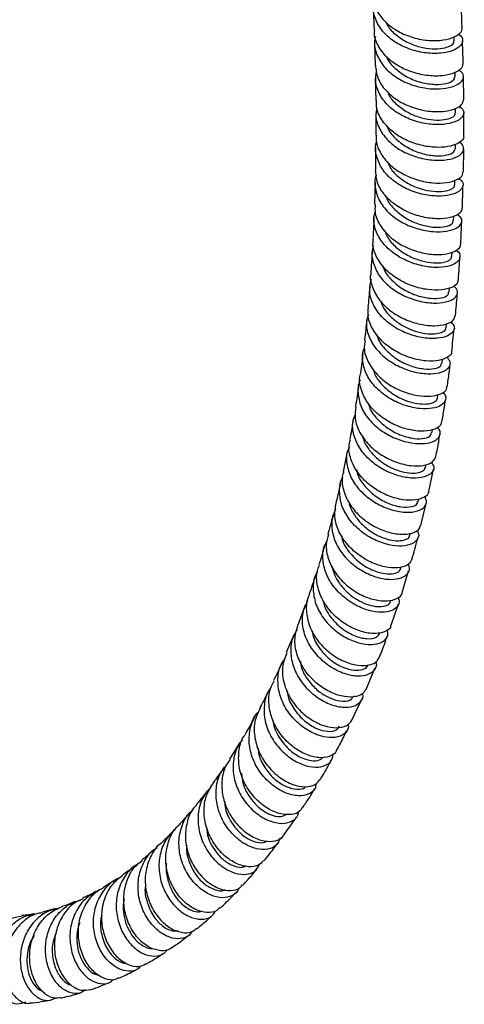
# Model space of a CAD drawing. Units: millimetres. Extents: x 5 to 995, y 5 to 995.
# Drawn here: x 838 to 878, y 711 to 801 of the extents above; entities that cross this region are included whole.
import ezdxf

# ---------------------------------------------------------------- set-up
doc = ezdxf.new("R2010")
doc.units = ezdxf.units.MM

msp = doc.modelspace()

# ---------------------------------------------------------------- linework, layer by layer
at = {"color": 7, "linetype": 'Continuous', "lineweight": 25}
for p, q in [((870.067, 802.002), (870.153, 799.98)), ((870.193, 798.823), (870.234, 796.797)), ((877.445, 799.051), (877.432, 799.453)), ((877.524, 795.776), (877.516, 796.171)), ((870.257, 795.631), (870.297, 793.621)), ((878.299, 793.668), (878.266, 795.772)), ((870.3, 792.454), (870.289, 790.446)), ((877.559, 792.496), (877.557, 792.905)), ((878.304, 790.383), (878.304, 792.485)), ((877.549, 789.216), (877.553, 789.65)), ((878.264, 787.097), (878.295, 789.198)), ((877.489, 785.936), (877.499, 786.357)), ((877.377, 782.665), (877.393, 783.074)), ((877.208, 779.402), (877.233, 779.825)), ((876.98, 776.154), (877.01, 776.548)), ((876.689, 772.921), (876.723, 773.275)), ((876.331, 769.707), (876.374, 770.073)), ((875.904, 766.517), (875.95, 766.847)), ((875.403, 763.352), (875.447, 763.615)), ((867.704, 761.664), (867.327, 759.819)), ((874.826, 760.219), (874.877, 760.483)), ((875.134, 758.019), (875.539, 760.051)), ((867.101, 758.751), (866.661, 756.947)), ((874.17, 757.119), (874.221, 757.348)), ((874.399, 754.917), (874.877, 756.925)), ((873.43, 754.057), (873.471, 754.22)), ((872.602, 751.032), (872.637, 751.153)), ((872.701, 748.809), (873.274, 750.8)), ((863.863, 747.652), (863.225, 745.936)), ((871.685, 748.053), (871.718, 748.153)), ((871.685, 745.837), (872.366, 747.782)), ((862.858, 745.021), (862.152, 743.351)), ((869.409, 740), (870.207, 741.921)), ((868.11, 737.194), (869.007, 739.043)), ((857.941, 735.153), (856.995, 733.654)), ((846.615, 722.666), (845.463, 721.945))]:
    msp.add_line(p, q, dxfattribs=at)
for points, knots in [([(877.802, 799.638), (877.835, 799.623), (878.128, 799.492), (878.251, 799.099), (878.075, 798.582), (877.37, 798.135), (876.276, 797.881), (874.915, 797.891), (873.458, 798.211), (872.088, 798.847), (870.961, 799.768), (870.266, 800.903), (869.994, 801.851), (870.12, 802.369), (870.145, 802.472)], [0, 0, 0, 0, 0.012322, 0.108824, 0.20528, 0.301682, 0.398034, 0.494348, 0.590642, 0.686933, 0.783249, 0.879609, 0.976014, 1, 1, 1, 1]), ([(870.094, 803.162), (870.097, 802.924), (870.104, 802.266), (870.668, 801.257), (871.664, 800.262), (872.983, 799.535), (874.435, 799.12), (875.843, 799.02), (877.045, 799.204), (877.84, 799.599), (878.201, 799.985), (878.128, 800.188), (878.116, 800.222)], [0, 0, 0, 0, 0.064443, 0.17837, 0.292296, 0.406245, 0.520236, 0.63428, 0.748385, 0.862534, 0.976707, 1, 1, 1, 1]), ([(878.149, 800.225), (878.136, 800.722), (878.117, 801.426), (878.082, 802.123), (878.072, 802.328)], [0, 0, 0, 0, 0.705146, 1, 1, 1, 1]), ([(871.203, 800.815), (871.254, 800.688), (871.441, 800.222), (872.126, 799.551), (873.145, 798.881), (874.306, 798.461), (875.439, 798.287), (876.425, 798.341), (877.114, 798.569), (877.454, 798.84), (877.41, 799.002), (877.397, 799.049)], [0, 0, 0, 0, 0.0479624, 0.1763482, 0.3047026, 0.4330371, 0.5613913, 0.6897971, 0.8182507, 0.9467543, 1, 1, 1, 1]), ([(878.187, 796.95), (878.196, 796.856), (878.219, 796.59), (877.705, 796.186), (876.754, 795.869), (875.463, 795.795), (874.021, 796.019), (872.603, 796.559), (871.373, 797.395), (870.537, 798.468), (870.139, 799.375), (870.194, 799.885), (870.204, 799.979)], [0, 0, 0, 0, 0.062839, 0.176849, 0.290873, 0.404893, 0.518891, 0.632853, 0.746767, 0.860625, 0.974429, 1, 1, 1, 1]), ([(870.275, 799.423), (870.251, 799.348), (870.096, 798.865), (870.293, 797.936), (870.892, 796.773), (871.949, 795.8), (873.278, 795.097), (874.729, 794.703), (876.117, 794.622), (877.27, 794.816), (878.054, 795.218), (878.337, 795.721), (878.245, 796.149), (877.913, 796.321), (877.824, 796.367)], [0, 0, 0, 0, 0.017398, 0.112308, 0.207159, 0.301954, 0.396701, 0.491413, 0.586103, 0.680793, 0.775506, 0.870262, 0.965076, 1, 1, 1, 1]), ([(878.247, 796.95), (878.245, 797.077), (878.235, 797.781), (878.208, 798.48), (878.186, 799.053)], [0, 0, 0, 0, 0.180022, 1, 1, 1, 1]), ([(871.263, 797.652), (871.273, 797.617), (871.389, 797.194), (872.049, 796.497), (873.146, 795.698), (874.456, 795.211), (875.723, 795.034), (876.755, 795.135), (877.421, 795.422), (877.47, 795.662), (877.493, 795.773)], [0, 0, 0, 0, 0.012864, 0.156758, 0.300633, 0.444521, 0.588443, 0.732414, 0.876458, 1, 1, 1, 1]), ([(870.267, 796.801), (870.312, 796.415), (870.405, 795.613), (871.15, 794.509), (872.259, 793.585), (873.631, 792.938), (875.079, 792.6), (876.431, 792.57), (877.502, 792.804), (878.187, 793.207), (878.244, 793.523), (878.271, 793.67)], [0, 0, 0, 0, 0.105882, 0.219509, 0.333185, 0.446914, 0.560692, 0.674508, 0.788353, 0.90222, 1, 1, 1, 1]), ([(877.874, 793.099), (878.031, 792.973), (878.373, 792.701), (878.301, 792.195), (877.772, 791.736), (876.797, 791.436), (875.514, 791.383), (874.077, 791.627), (872.67, 792.184), (871.459, 793.031), (870.617, 794.108), (870.209, 795.229), (870.325, 795.952), (870.375, 796.26)], [0, 0, 0, 0, 0.080737, 0.175245, 0.269696, 0.364076, 0.458389, 0.552655, 0.646902, 0.741157, 0.835439, 0.92976, 1, 1, 1, 1]), ([(871.38, 794.4), (871.432, 794.268), (871.618, 793.797), (872.3, 793.116), (873.312, 792.436), (874.465, 792), (875.589, 791.806), (876.566, 791.839), (877.242, 792.048), (877.572, 792.301), (877.526, 792.454), (877.514, 792.494)], [0, 0, 0, 0, 0.050533, 0.179354, 0.308163, 0.436979, 0.565849, 0.694776, 0.82375, 0.952788, 1, 1, 1, 1]), ([(878.267, 790.381), (878.279, 790.346), (878.348, 790.146), (877.981, 789.784), (877.181, 789.431), (875.98, 789.299), (874.58, 789.452), (873.144, 789.917), (871.848, 790.682), (870.881, 791.698), (870.345, 792.721), (870.358, 793.379), (870.362, 793.623)], [0, 0, 0, 0, 0.02348, 0.1372247, 0.2509903, 0.3647525, 0.478499, 0.5922271, 0.7059343, 0.8196125, 0.9332491, 1, 1, 1, 1]), ([(870.399, 792.887), (870.361, 792.716), (870.23, 792.136), (870.537, 791.134), (871.279, 790.018), (872.429, 789.111), (873.805, 788.482), (875.244, 788.163), (876.566, 788.147), (877.602, 788.39), (878.241, 788.822), (878.337, 789.32), (878.194, 789.687), (877.922, 789.803), (877.922, 789.803)], [0, 0, 0, 0, 0.040109, 0.136159, 0.23217, 0.328142, 0.424073, 0.519972, 0.61586, 0.711767, 0.807728, 0.903766, 0.999887, 1, 1, 1, 1]), ([(871.339, 791.31), (871.357, 791.243), (871.473, 790.788), (872.139, 790.054), (873.232, 789.243), (874.529, 788.736), (875.785, 788.536), (876.804, 788.616), (877.451, 788.881), (877.493, 789.111), (877.511, 789.214)], [0, 0, 0, 0, 0.024583, 0.167681, 0.310789, 0.453931, 0.597124, 0.740389, 0.883743, 1, 1, 1, 1]), ([(877.803, 786.513), (877.912, 786.446), (878.246, 786.241), (878.293, 785.796), (877.934, 785.319), (877.09, 784.978), (875.899, 784.866), (874.503, 785.042), (873.077, 785.528), (871.804, 786.31), (870.827, 787.339), (870.33, 788.522), (870.199, 789.417), (870.374, 789.851), (870.39, 789.891)], [0, 0, 0, 0, 0.045525, 0.140242, 0.23492, 0.329523, 0.424036, 0.518469, 0.612853, 0.707223, 0.801611, 0.896033, 0.990492, 1, 1, 1, 1]), ([(870.36, 790.442), (870.344, 790.323), (870.276, 789.793), (870.661, 788.859), (871.483, 787.774), (872.693, 786.912), (874.094, 786.334), (875.52, 786.067), (876.797, 786.099), (877.734, 786.38), (878.237, 786.756), (878.212, 787.012), (878.203, 787.099)], [0, 0, 0, 0, 0.032966, 0.146381, 0.259868, 0.373418, 0.48701, 0.600626, 0.714255, 0.827898, 0.941557, 1, 1, 1, 1]), ([(870.282, 789.279), (870.284, 788.666), (870.285, 788), (870.269, 787.335), (870.267, 787.282)], [0, 0, 0, 0, 0.920281, 1, 1, 1, 1]), ([(871.35, 788.065), (871.413, 787.898), (871.605, 787.391), (872.301, 786.67), (873.306, 785.976), (874.447, 785.52), (875.561, 785.307), (876.526, 785.321), (877.188, 785.517), (877.506, 785.756), (877.459, 785.902), (877.448, 785.936)], [0, 0, 0, 0, 0.06323, 0.191335, 0.319446, 0.447603, 0.57583, 0.704118, 0.832464, 0.960883, 1, 1, 1, 1]), ([(878.144, 783.818), (878.113, 783.672), (878.046, 783.357), (877.35, 782.984), (876.276, 782.798), (874.93, 782.886), (873.499, 783.283), (872.154, 783.985), (871.081, 784.95), (870.375, 786.084), (870.311, 786.891), (870.281, 787.283)], [0, 0, 0, 0, 0.0982, 0.2117, 0.325215, 0.438723, 0.552221, 0.66571, 0.779187, 0.892639, 1, 1, 1, 1]), ([(870.352, 786.839), (870.349, 786.832), (870.159, 786.439), (870.224, 785.572), (870.613, 784.367), (871.508, 783.289), (872.725, 782.441), (874.128, 781.879), (875.537, 781.628), (876.775, 781.674), (877.691, 781.966), (878.149, 782.42), (878.17, 782.896), (877.835, 783.146), (877.7, 783.246)], [0, 0, 0, 0, 0.00172, 0.095321, 0.188896, 0.282444, 0.375958, 0.469442, 0.562912, 0.656396, 0.749932, 0.84355, 0.93726, 1, 1, 1, 1]), ([(870.239, 786.114), (870.234, 785.895), (870.218, 785.232), (870.194, 784.57), (870.177, 784.128)], [0, 0, 0, 0, 0.330727, 1, 1, 1, 1]), ([(878.171, 783.815), (878.176, 783.944), (878.205, 784.643), (878.222, 785.343), (878.235, 785.913)], [0, 0, 0, 0, 0.185165, 1, 1, 1, 1]), ([(871.264, 784.87), (871.279, 784.808), (871.391, 784.356), (872.048, 783.616), (873.128, 782.787), (874.413, 782.257), (875.656, 782.035), (876.659, 782.097), (877.283, 782.346), (877.316, 782.569), (877.331, 782.665)], [0, 0, 0, 0, 0.023253, 0.167702, 0.312186, 0.456726, 0.601345, 0.746065, 0.890884, 1, 1, 1, 1]), ([(877.602, 779.969), (877.624, 779.958), (877.903, 779.81), (878.011, 779.418), (877.833, 778.922), (877.127, 778.535), (876.044, 778.367), (874.704, 778.477), (873.282, 778.898), (871.958, 779.621), (870.889, 780.604), (870.251, 781.765), (870.033, 782.76), (870.206, 783.306), (870.252, 783.453)], [0, 0, 0, 0, 0.0082311, 0.1041302, 0.2000191, 0.2958539, 0.3916041, 0.4872597, 0.5828344, 0.6783583, 0.7738665, 0.8693863, 0.964932, 1, 1, 1, 1]), ([(870.235, 784.128), (870.224, 783.858), (870.194, 783.175), (870.715, 782.111), (871.658, 781.065), (872.93, 780.258), (874.345, 779.745), (875.727, 779.544), (876.916, 779.636), (877.703, 779.966), (878.066, 780.311), (877.999, 780.51), (877.99, 780.538)], [0, 0, 0, 0, 0.0739762, 0.187246, 0.3006024, 0.4140205, 0.5274733, 0.6409427, 0.7544217, 0.867908, 0.981394, 1, 1, 1, 1]), ([(870.131, 782.963), (870.12, 782.712), (870.093, 782.052), (870.058, 781.395), (870.036, 780.987)], [0, 0, 0, 0, 0.380628, 1, 1, 1, 1]), ([(878.023, 780.539), (878.049, 781.019), (878.087, 781.717), (878.114, 782.415), (878.123, 782.632)], [0, 0, 0, 0, 0.6890882, 1, 1, 1, 1]), ([(871.13, 781.746), (871.203, 781.546), (871.398, 781.004), (872.103, 780.24), (873.098, 779.527), (874.227, 779.05), (875.326, 778.817), (876.278, 778.815), (876.924, 779.003), (877.229, 779.233), (877.181, 779.375), (877.172, 779.402)], [0, 0, 0, 0, 0.074637, 0.20228, 0.329959, 0.457717, 0.585556, 0.713463, 0.84145, 0.969502, 1, 1, 1, 1]), ([(877.754, 777.273), (877.759, 777.185), (877.775, 776.923), (877.262, 776.565), (876.318, 776.32), (875.046, 776.344), (873.636, 776.676), (872.264, 777.319), (871.094, 778.239), (870.319, 779.365), (869.974, 780.325), (870.068, 780.858), (870.089, 780.982)], [0, 0, 0, 0, 0.057263, 0.17073, 0.284257, 0.397815, 0.51138, 0.624939, 0.738482, 0.851996, 0.965459, 1, 1, 1, 1]), ([(870.102, 780.38), (870.063, 780.283), (869.869, 779.794), (870.009, 778.837), (870.543, 777.644), (871.535, 776.604), (872.81, 775.809), (874.218, 775.311), (875.579, 775.126), (876.718, 775.233), (877.503, 775.577), (877.787, 776.063), (877.72, 776.488), (877.42, 776.676), (877.357, 776.715)], [0, 0, 0, 0, 0.023499, 0.118609, 0.213688, 0.308739, 0.403772, 0.498804, 0.593863, 0.68898, 0.78418, 0.879473, 0.974847, 1, 1, 1, 1]), ([(869.969, 779.828), (869.956, 779.607), (869.919, 779.008), (869.876, 778.357), (869.843, 777.927), (869.839, 777.873)], [0, 0, 0, 0, 0.33901, 0.916162, 1, 1, 1, 1]), ([(877.814, 777.269), (877.843, 777.658), (877.895, 778.354), (877.936, 779.051), (877.954, 779.357)], [0, 0, 0, 0, 0.560377, 1, 1, 1, 1]), ([(870.953, 778.565), (870.974, 778.474), (871.084, 777.99), (871.742, 777.208), (872.812, 776.357), (874.08, 775.802), (875.307, 775.557), (876.291, 775.606), (876.892, 775.844), (876.917, 776.065), (876.927, 776.156)], [0, 0, 0, 0, 0.033506, 0.177655, 0.321861, 0.466153, 0.610561, 0.755093, 0.89972, 1, 1, 1, 1]), ([(869.844, 777.872), (869.842, 777.865), (869.728, 777.456), (869.961, 776.592), (870.568, 775.412), (871.631, 774.399), (872.942, 773.644), (874.352, 773.194), (875.68, 773.059), (876.739, 773.217), (877.415, 773.567), (877.478, 773.879), (877.505, 774.016)], [0, 0, 0, 0, 0.002077, 0.115356, 0.228735, 0.342204, 0.455743, 0.569331, 0.68295, 0.796582, 0.910202, 1, 1, 1, 1]), ([(877.086, 773.475), (877.209, 773.357), (877.51, 773.069), (877.42, 772.577), (876.889, 772.146), (875.919, 771.914), (874.655, 771.958), (873.255, 772.314), (871.898, 772.982), (870.754, 773.924), (869.985, 775.065), (869.647, 776.258), (869.823, 777.011), (869.904, 777.357)], [0, 0, 0, 0, 0.065862, 0.16093, 0.255972, 0.350955, 0.445855, 0.540663, 0.635385, 0.730044, 0.824668, 0.919285, 1, 1, 1, 1]), ([(869.751, 776.723), (869.748, 776.689), (869.699, 776.041), (869.639, 775.397), (869.582, 774.787)], [0, 0, 0, 0, 0.051994, 1, 1, 1, 1]), ([(877.544, 774.01), (877.555, 774.112), (877.624, 774.804), (877.678, 775.499), (877.724, 776.092)], [0, 0, 0, 0, 0.147592, 1, 1, 1, 1]), ([(877.185, 770.768), (877.191, 770.746), (877.245, 770.543), (876.872, 770.208), (876.081, 769.899), (874.896, 769.855), (873.53, 770.118), (872.143, 770.703), (870.913, 771.58), (870.019, 772.684), (869.547, 773.798), (869.612, 774.499), (869.638, 774.784)], [0, 0, 0, 0, 0.013251, 0.126713, 0.240277, 0.353922, 0.467614, 0.581319, 0.695003, 0.808639, 0.922203, 1, 1, 1, 1]), ([(870.748, 775.339), (870.813, 775.153), (870.984, 774.659), (871.591, 773.954), (872.432, 773.27), (873.402, 772.766), (874.386, 772.455), (875.292, 772.339), (876.038, 772.399), (876.51, 772.601), (876.722, 772.801), (876.682, 772.915), (876.679, 772.922)], [0, 0, 0, 0, 0.069577, 0.184682, 0.299852, 0.415091, 0.530398, 0.645798, 0.761264, 0.876785, 0.992355, 1, 1, 1, 1]), ([(869.469, 773.648), (869.412, 773.037), (869.351, 772.394), (869.271, 771.759), (869.267, 771.727)], [0, 0, 0, 0, 0.94946, 1, 1, 1, 1]), ([(869.623, 774.109), (869.554, 773.884), (869.361, 773.258), (869.597, 772.168), (870.264, 770.986), (871.338, 769.981), (872.653, 769.237), (874.048, 768.802), (875.342, 768.685), (876.375, 768.86), (876.994, 769.259), (877.173, 769.76), (876.909, 770.082), (876.793, 770.223)], [0, 0, 0, 0, 0.054137, 0.150727, 0.247278, 0.343816, 0.440369, 0.536972, 0.633652, 0.730425, 0.827295, 0.924251, 1, 1, 1, 1]), ([(877.204, 770.767), (877.244, 771.095), (877.328, 771.783), (877.394, 772.478), (877.428, 772.841)], [0, 0, 0, 0, 0.47673, 1, 1, 1, 1]), ([(870.419, 772.292), (870.442, 772.183), (870.547, 771.677), (871.199, 770.859), (872.253, 769.981), (873.502, 769.398), (874.71, 769.133), (875.674, 769.172), (876.248, 769.405), (876.266, 769.627), (876.272, 769.712)], [0, 0, 0, 0, 0.039566, 0.184281, 0.329082, 0.47401, 0.619089, 0.764303, 0.90961, 1, 1, 1, 1]), ([(876.373, 767.038), (876.424, 766.996), (876.689, 766.778), (876.694, 766.333), (876.339, 765.846), (875.497, 765.544), (874.327, 765.514), (872.967, 765.8), (871.596, 766.411), (870.394, 767.312), (869.502, 768.439), (869.093, 769.681), (869.034, 770.612), (869.249, 771.048), (869.275, 771.102)], [0, 0, 0, 0, 0.022999, 0.119647, 0.216282, 0.31287, 0.409382, 0.505797, 0.602109, 0.698324, 0.79446, 0.890545, 0.986614, 1, 1, 1, 1]), ([(869.328, 771.718), (869.293, 771.551), (869.171, 770.974), (869.487, 769.945), (870.23, 768.774), (871.363, 767.796), (872.704, 767.092), (874.087, 766.708), (875.342, 766.645), (876.267, 766.875), (876.762, 767.219), (876.749, 767.477), (876.746, 767.549)], [0, 0, 0, 0, 0.046111, 0.15954, 0.273078, 0.386721, 0.500457, 0.614261, 0.728098, 0.841928, 0.95571, 1, 1, 1, 1]), ([(869.127, 770.602), (869.059, 770.001), (868.987, 769.361), (868.893, 768.733), (868.887, 768.695)], [0, 0, 0, 0, 0.93913, 1, 1, 1, 1]), ([(870.042, 769.197), (870.086, 769.038), (870.216, 768.564), (870.737, 767.841), (871.521, 767.096), (872.455, 766.522), (873.428, 766.142), (874.346, 765.965), (875.125, 765.976), (875.653, 766.151), (875.909, 766.357), (875.882, 766.495), (875.877, 766.52)], [0, 0, 0, 0, 0.057831, 0.172201, 0.286644, 0.40116, 0.515783, 0.630497, 0.745288, 0.860158, 0.97506, 1, 1, 1, 1]), ([(876.796, 767.543), (876.858, 767.968), (876.959, 768.651), (877.038, 769.344), (877.067, 769.606)], [0, 0, 0, 0, 0.621974, 1, 1, 1, 1]), ([(876.275, 764.35), (876.246, 764.221), (876.176, 763.907), (875.51, 763.575), (874.459, 763.449), (873.148, 763.638), (871.768, 764.159), (870.497, 764.99), (869.486, 766.075), (868.933, 767.308), (868.749, 768.226), (868.896, 768.659), (868.906, 768.69)], [0, 0, 0, 0, 0.080118, 0.193858, 0.307703, 0.421626, 0.535591, 0.649554, 0.763475, 0.877318, 0.991054, 1, 1, 1, 1]), ([(868.723, 767.584), (868.642, 766.99), (868.556, 766.356), (868.448, 765.735), (868.441, 765.696)], [0, 0, 0, 0, 0.937088, 1, 1, 1, 1]), ([(868.909, 768.191), (868.893, 768.163), (868.658, 767.761), (868.648, 766.85), (868.948, 765.586), (869.752, 764.408), (870.888, 763.438), (872.226, 762.748), (873.589, 762.382), (874.799, 762.342), (875.71, 762.593), (876.161, 763.059), (876.22, 763.528), (875.963, 763.785), (875.895, 763.853)], [0, 0, 0, 0, 0.007184, 0.102892, 0.198548, 0.294185, 0.389838, 0.485542, 0.581329, 0.677219, 0.773222, 0.869332, 0.965529, 1, 1, 1, 1]), ([(868.481, 765.692), (868.438, 765.351), (868.342, 764.587), (868.787, 763.378), (869.643, 762.216), (870.834, 761.274), (872.185, 760.63), (873.527, 760.319), (874.672, 760.342), (875.507, 760.641), (875.679, 760.993), (875.763, 761.166)], [0, 0, 0, 0, 0.091816, 0.205525, 0.319365, 0.433324, 0.547377, 0.661489, 0.775616, 0.889715, 1, 1, 1, 1]), ([(869.652, 766.002), (869.67, 765.912), (869.766, 765.419), (870.395, 764.598), (871.425, 763.687), (872.653, 763.075), (873.839, 762.791), (874.779, 762.827), (875.328, 763.058), (875.338, 763.283), (875.342, 763.363)], [0, 0, 0, 0, 0.032709, 0.180076, 0.327572, 0.475239, 0.623084, 0.771075, 0.919157, 1, 1, 1, 1]), ([(876.315, 764.342), (876.384, 764.737), (876.503, 765.415), (876.596, 766.106), (876.635, 766.393)], [0, 0, 0, 0, 0.584075, 1, 1, 1, 1]), ([(875.375, 760.668), (875.461, 760.526), (875.672, 760.18), (875.429, 759.677), (874.757, 759.295), (873.689, 759.18), (872.391, 759.388), (871.026, 759.933), (869.777, 760.79), (868.798, 761.896), (868.25, 763.149), (868.119, 764.256), (868.365, 764.858), (868.449, 765.064)], [0, 0, 0, 0, 0.068057, 0.166316, 0.26454, 0.362692, 0.460738, 0.558663, 0.656463, 0.754153, 0.85176, 0.949322, 1, 1, 1, 1]), ([(868.252, 764.6), (868.164, 764.046), (868.064, 763.418), (867.938, 762.808), (867.923, 762.735)], [0, 0, 0, 0, 0.881497, 1, 1, 1, 1]), ([(869.107, 763.053), (869.124, 762.961), (869.202, 762.546), (869.633, 761.851), (870.345, 761.044), (871.237, 760.398), (872.189, 759.948), (873.111, 759.705), (873.916, 759.665), (874.493, 759.81), (874.799, 760.019), (874.793, 760.182), (874.791, 760.225)], [0, 0, 0, 0, 0.032877, 0.148277, 0.263748, 0.379333, 0.495033, 0.610831, 0.726743, 0.842726, 0.958754, 1, 1, 1, 1]), ([(875.761, 761.166), (875.811, 761.41), (875.949, 762.081), (876.057, 762.769), (876.125, 763.207)], [0, 0, 0, 0, 0.363793, 1, 1, 1, 1]), ([(867.876, 762.024), (867.821, 761.908), (867.577, 761.403), (867.636, 760.379), (868.074, 759.095), (868.97, 757.93), (870.162, 757), (871.502, 756.373), (872.812, 756.087), (873.926, 756.137), (874.679, 756.476), (875.013, 757), (874.833, 757.399), (874.749, 757.586)], [0, 0, 0, 0, 0.029118, 0.127207, 0.225259, 0.323315, 0.421416, 0.519603, 0.617907, 0.716344, 0.814914, 0.913601, 1, 1, 1, 1]), ([(875.087, 758.026), (875.087, 757.973), (875.09, 757.719), (874.607, 757.388), (873.698, 757.166), (872.463, 757.269), (871.112, 757.714), (869.811, 758.492), (868.727, 759.548), (868.038, 760.787), (867.771, 761.897), (867.935, 762.517), (867.989, 762.722)], [0, 0, 0, 0, 0.029972, 0.144005, 0.258165, 0.372428, 0.486757, 0.601105, 0.715424, 0.829671, 0.943809, 1, 1, 1, 1]), ([(874.027, 754.486), (874.066, 754.435), (874.27, 754.165), (874.153, 753.689), (873.66, 753.214), (872.716, 752.998), (871.501, 753.11), (870.162, 753.576), (868.881, 754.378), (867.832, 755.455), (867.137, 756.722), (866.962, 758.034), (867.043, 758.938), (867.294, 759.305), (867.296, 759.308)], [0, 0, 0, 0, 0.0227679, 0.1208106, 0.2188351, 0.3167971, 0.4146567, 0.512386, 0.6099722, 0.7074189, 0.8047494, 0.9019995, 0.9992126, 1, 1, 1, 1]), ([(867.383, 759.803), (867.347, 759.709), (867.157, 759.211), (867.298, 758.197), (867.82, 756.907), (868.786, 755.757), (870.016, 754.862), (871.358, 754.289), (872.638, 754.067), (873.657, 754.192), (874.276, 754.515), (874.335, 754.822), (874.356, 754.928)], [0, 0, 0, 0, 0.026305, 0.140113, 0.254074, 0.368181, 0.482414, 0.596739, 0.711111, 0.82548, 0.939794, 1, 1, 1, 1]), ([(868.568, 759.976), (868.587, 759.857), (868.676, 759.325), (869.295, 758.449), (870.303, 757.505), (871.504, 756.865), (872.666, 756.564), (873.58, 756.6), (874.101, 756.833), (874.107, 757.061), (874.109, 757.132)], [0, 0, 0, 0, 0.042813, 0.190633, 0.338626, 0.486827, 0.635221, 0.783768, 0.932414, 1, 1, 1, 1]), ([(873.575, 751.856), (873.505, 751.698), (873.349, 751.346), (872.566, 751.056), (871.453, 751.047), (870.145, 751.4), (868.836, 752.108), (867.691, 753.124), (866.883, 754.36), (866.481, 755.69), (866.624, 756.533), (866.693, 756.942)], [0, 0, 0, 0, 0.092532, 0.206661, 0.320914, 0.435257, 0.549644, 0.664023, 0.778339, 0.892547, 1, 1, 1, 1]), ([(867.867, 756.993), (867.868, 756.989), (867.906, 756.655), (868.254, 756.011), (868.882, 755.142), (869.723, 754.426), (870.644, 753.902), (871.563, 753.592), (872.385, 753.499), (873.007, 753.607), (873.364, 753.818), (873.385, 754.005), (873.392, 754.067)], [0, 0, 0, 0, 0.001417, 0.118687, 0.236066, 0.353571, 0.471195, 0.588963, 0.706846, 0.824811, 0.942849, 1, 1, 1, 1]), ([(866.406, 755.9), (866.353, 755.675), (866.208, 755.065), (866.034, 754.481), (865.924, 754.112)], [0, 0, 0, 0, 0.366913, 1, 1, 1, 1]), ([(866.647, 756.438), (866.508, 756.082), (866.208, 755.319), (866.349, 754.016), (866.924, 752.715), (867.901, 751.572), (869.131, 750.694), (870.455, 750.146), (871.692, 749.959), (872.69, 750.115), (873.266, 750.559), (873.451, 751.037), (873.277, 751.331), (873.24, 751.394)], [0, 0, 0, 0, 0.085677, 0.183947, 0.282203, 0.380495, 0.478869, 0.577363, 0.676004, 0.7748, 0.87374, 0.972796, 1, 1, 1, 1]), ([(865.991, 754.096), (865.906, 753.803), (865.696, 753.086), (865.932, 751.843), (866.587, 750.54), (867.626, 749.421), (868.885, 748.589), (870.194, 748.108), (871.394, 747.996), (872.253, 748.245), (872.702, 748.565), (872.7, 748.799), (872.7, 748.809)], [0, 0, 0, 0, 0.078438, 0.192589, 0.306915, 0.4214, 0.536013, 0.650709, 0.765436, 0.880137, 0.99476, 1, 1, 1, 1]), ([(867.192, 754.01), (867.209, 753.89), (867.293, 753.298), (867.977, 752.304), (869.125, 751.26), (870.36, 750.672), (871.399, 750.473), (872.12, 750.56), (872.553, 750.776), (872.541, 750.988), (872.537, 751.048)], [0, 0, 0, 0, 0.04277, 0.210896, 0.379288, 0.547975, 0.681058, 0.814262, 0.947541, 1, 1, 1, 1]), ([(865.635, 753.099), (865.518, 752.663), (865.354, 752.059), (865.163, 751.484), (865.11, 751.324)], [0, 0, 0, 0, 0.72145, 1, 1, 1, 1]), ([(872.334, 748.399), (872.383, 748.248), (872.51, 747.858), (872.154, 747.352), (871.385, 747.015), (870.267, 747.01), (868.979, 747.374), (867.687, 748.1), (866.572, 749.136), (865.773, 750.396), (865.443, 751.748), (865.478, 752.822), (865.777, 753.336), (865.852, 753.465)], [0, 0, 0, 0, 0.0638953, 0.1646413, 0.2653377, 0.3659363, 0.4663978, 0.5666979, 0.6668299, 0.7668097, 0.8666699, 0.9664552, 1, 1, 1, 1]), ([(873.578, 751.854), (873.766, 752.455), (873.969, 753.103), (874.129, 753.782), (874.141, 753.831)], [0, 0, 0, 0, 0.92883, 1, 1, 1, 1]), ([(871.67, 745.842), (871.659, 745.775), (871.612, 745.485), (871.053, 745.168), (870.083, 745.022), (868.844, 745.257), (867.547, 745.868), (866.359, 746.823), (865.437, 748.043), (864.948, 749.404), (864.855, 750.546), (865.103, 751.13), (865.175, 751.301)], [0, 0, 0, 0, 0.034606, 0.149174, 0.26388, 0.378698, 0.493583, 0.608481, 0.723331, 0.83808, 0.952685, 1, 1, 1, 1]), ([(866.316, 751.231), (866.39, 750.938), (866.551, 750.309), (867.123, 749.423), (867.888, 748.636), (868.773, 748.037), (869.676, 747.658), (870.509, 747.506), (871.168, 747.575), (871.576, 747.78), (871.629, 747.988), (871.649, 748.065)], [0, 0, 0, 0, 0.102657, 0.220523, 0.338515, 0.456668, 0.574972, 0.693396, 0.811942, 0.930553, 1, 1, 1, 1]), ([(864.79, 750.347), (864.614, 749.774), (864.431, 749.177), (864.221, 748.613), (864.212, 748.591)], [0, 0, 0, 0, 0.959792, 1, 1, 1, 1]), ([(864.986, 750.681), (864.939, 750.61), (864.643, 750.163), (864.55, 749.146), (864.769, 747.774), (865.478, 746.462), (866.523, 745.359), (867.774, 744.554), (869.057, 744.111), (870.204, 744.046), (871.038, 744.333), (871.476, 744.841), (871.389, 745.27), (871.351, 745.454)], [0, 0, 0, 0, 0.019138, 0.119389, 0.219609, 0.319847, 0.420159, 0.520592, 0.621183, 0.721949, 0.822891, 0.923983, 1, 1, 1, 1]), ([(864.247, 748.574), (864.209, 748.505), (863.955, 748.038), (863.943, 746.998), (864.259, 745.604), (865.05, 744.301), (866.148, 743.235), (867.413, 742.495), (868.675, 742.134), (869.731, 742.171), (870.413, 742.462), (870.528, 742.792), (870.567, 742.904)], [0, 0, 0, 0, 0.0200101, 0.1345918, 0.2493689, 0.3643369, 0.4794696, 0.5947255, 0.7100523, 0.8253906, 0.9406799, 1, 1, 1, 1]), ([(870.298, 742.527), (870.305, 742.512), (870.432, 742.237), (870.222, 741.768), (869.657, 741.288), (868.664, 741.139), (867.452, 741.369), (866.172, 741.989), (865.005, 742.958), (864.109, 744.194), (863.625, 745.574), (863.58, 746.94), (863.94, 747.72), (864.11, 748.088)], [0, 0, 0, 0, 0.00562, 0.1066352, 0.20762, 0.3085206, 0.4092888, 0.5098879, 0.6103002, 0.7105306, 0.8106043, 0.910562, 1, 1, 1, 1]), ([(865.516, 748.059), (865.552, 747.889), (865.671, 747.34), (866.227, 746.487), (867.148, 745.532), (868.343, 744.828), (869.542, 744.545), (870.39, 744.688), (870.584, 744.988), (870.668, 745.118)], [0, 0, 0, 0, 0.0615, 0.199321, 0.337351, 0.512861, 0.688675, 0.864714, 1, 1, 1, 1]), ([(869.384, 740.013), (869.302, 739.864), (869.107, 739.506), (868.303, 739.26), (867.187, 739.332), (865.922, 739.814), (864.705, 740.674), (863.699, 741.846), (863.061, 743.216), (862.846, 744.646), (863.113, 745.509), (863.243, 745.931)], [0, 0, 0, 0, 0.082537, 0.19777, 0.313135, 0.428589, 0.544078, 0.659539, 0.774913, 0.890147, 1, 1, 1, 1]), ([(863.131, 745.438), (862.955, 745.117), (862.559, 744.394), (862.514, 743.062), (862.897, 741.651), (863.71, 740.36), (864.816, 739.321), (866.067, 738.624), (867.284, 738.319), (868.315, 738.407), (868.949, 738.851), (869.214, 739.315), (869.113, 739.606), (869.105, 739.629)], [0, 0, 0, 0, 0.080437, 0.181239, 0.282044, 0.382907, 0.483885, 0.585025, 0.686354, 0.787881, 0.889591, 0.991451, 1, 1, 1, 1]), ([(864.508, 745.335), (864.532, 745.17), (864.619, 744.567), (865.227, 743.602), (866.189, 742.612), (867.311, 741.96), (868.384, 741.686), (869.164, 741.803), (869.574, 742.041), (869.563, 742.236), (869.563, 742.238)], [0, 0, 0, 0, 0.058732, 0.2148, 0.371125, 0.527735, 0.684616, 0.841698, 0.998884, 1, 1, 1, 1]), ([(870.609, 742.885), (870.703, 743.106), (870.97, 743.729), (871.19, 744.397), (871.333, 744.83)], [0, 0, 0, 0, 0.353224, 1, 1, 1, 1]), ([(862.212, 743.329), (862.072, 743.005), (861.747, 742.255), (861.809, 740.905), (862.292, 739.484), (863.182, 738.22), (864.331, 737.242), (865.582, 736.634), (866.747, 736.441), (867.687, 736.623), (867.982, 737.002), (868.125, 737.185)], [0, 0, 0, 0, 0.086796, 0.20143, 0.316257, 0.431258, 0.546399, 0.661633, 0.776913, 0.89218, 1, 1, 1, 1]), ([(861.772, 742.45), (861.764, 742.431), (861.524, 741.863), (861.258, 741.319), (861, 740.794)], [0, 0, 0, 0, 0.034208, 1, 1, 1, 1]), ([(867.773, 736.843), (867.789, 736.746), (867.851, 736.376), (867.459, 735.898), (866.668, 735.564), (865.553, 735.624), (864.314, 736.094), (863.115, 736.955), (862.13, 738.132), (861.493, 739.519), (861.335, 740.958), (861.52, 742.093), (861.902, 742.613), (862.009, 742.758)], [0, 0, 0, 0, 0.036718, 0.139907, 0.243037, 0.346053, 0.448908, 0.551571, 0.654029, 0.756302, 0.858435, 0.960479, 1, 1, 1, 1]), ([(863.438, 742.571), (863.465, 742.363), (863.557, 741.658), (864.226, 740.659), (865.155, 739.743), (866.126, 739.171), (867.125, 738.88), (868, 738.94), (868.218, 739.272), (868.319, 739.424)], [0, 0, 0, 0, 0.073971, 0.250866, 0.390485, 0.530333, 0.670378, 0.848396, 1, 1, 1, 1]), ([(866.719, 734.443), (866.713, 734.415), (866.647, 734.14), (866.093, 733.849), (865.137, 733.717), (863.935, 734.024), (862.716, 734.741), (861.639, 735.821), (860.858, 737.165), (860.52, 738.628), (860.577, 739.893), (860.932, 740.535), (861.06, 740.766)], [0, 0, 0, 0, 0.013054, 0.128193, 0.243479, 0.358888, 0.474371, 0.589868, 0.70531, 0.820634, 0.935791, 1, 1, 1, 1]), ([(860.578, 739.941), (860.398, 739.573), (860.128, 739.022), (859.841, 738.498), (859.745, 738.323)], [0, 0, 0, 0, 0.666375, 1, 1, 1, 1]), ([(860.775, 740.175), (860.703, 740.087), (860.332, 739.635), (860.101, 738.565), (860.155, 737.115), (860.703, 735.689), (861.614, 734.455), (862.765, 733.525), (863.987, 732.982), (865.117, 732.856), (865.957, 733.141), (866.408, 733.61), (866.378, 734.003), (866.369, 734.12)], [0, 0, 0, 0, 0.025041, 0.128162, 0.231262, 0.334397, 0.437629, 0.541006, 0.644562, 0.748312, 0.852249, 0.956348, 1, 1, 1, 1]), ([(862.239, 739.862), (862.258, 739.691), (862.327, 739.071), (862.903, 738.073), (863.826, 737.053), (864.92, 736.383), (865.94, 736.123), (866.725, 736.226), (866.923, 736.526), (867.012, 736.662)], [0, 0, 0, 0, 0.060962, 0.221445, 0.382356, 0.543612, 0.70515, 0.866891, 1, 1, 1, 1]), ([(864.858, 731.427), (864.84, 731.266), (864.793, 730.833), (864.207, 730.402), (863.261, 730.243), (862.089, 730.52), (860.889, 731.221), (859.826, 732.294), (859.062, 733.634), (858.701, 735.119), (858.858, 736.555), (859.207, 737.538), (859.593, 737.903), (859.633, 737.94)], [0, 0, 0, 0, 0.061507, 0.165036, 0.268484, 0.371802, 0.474955, 0.577926, 0.680716, 0.783347, 0.885859, 0.988302, 1, 1, 1, 1]), ([(859.78, 738.307), (859.604, 737.943), (859.22, 737.15), (859.209, 735.726), (859.624, 734.261), (860.451, 732.946), (861.547, 731.922), (862.761, 731.278), (863.9, 731.072), (864.801, 731.246), (865.085, 731.62), (865.212, 731.789)], [0, 0, 0, 0, 0.097762, 0.212667, 0.327783, 0.44309, 0.558553, 0.674113, 0.789706, 0.905265, 1, 1, 1, 1]), ([(859.3, 737.501), (859.224, 737.359), (858.937, 736.822), (858.632, 736.313), (858.407, 735.939)], [0, 0, 0, 0, 0.265045, 1, 1, 1, 1]), ([(860.953, 737.149), (860.961, 737.055), (861.016, 736.454), (861.588, 735.4), (862.612, 734.262), (863.744, 733.63), (864.667, 733.46), (865.266, 733.551), (865.428, 733.762), (865.482, 733.832)], [0, 0, 0, 0, 0.035786, 0.229169, 0.422947, 0.617128, 0.770348, 0.923722, 1, 1, 1, 1]), ([(866.733, 734.437), (866.85, 734.647), (867.183, 735.241), (867.479, 735.876), (867.67, 736.287)], [0, 0, 0, 0, 0.3532618, 1, 1, 1, 1]), ([(858.182, 735.39), (858.058, 735.251), (857.616, 734.756), (857.304, 733.613), (857.303, 732.131), (857.788, 730.667), (858.642, 729.393), (859.743, 728.43), (860.926, 727.868), (862.033, 727.74), (862.848, 728.051), (863.281, 728.486), (863.271, 728.83), (863.27, 728.881)], [0, 0, 0, 0, 0.040567, 0.144863, 0.249117, 0.353387, 0.457728, 0.562193, 0.666819, 0.771627, 0.876616, 0.981764, 1, 1, 1, 1]), ([(863.585, 729.228), (863.531, 729.123), (863.356, 728.785), (862.629, 728.551), (861.564, 728.622), (860.368, 729.15), (859.244, 730.085), (858.354, 731.345), (857.823, 732.811), (857.789, 734.302), (858.024, 735.388), (858.386, 735.835), (858.447, 735.91)], [0, 0, 0, 0, 0.0519504, 0.1673581, 0.2829294, 0.3986222, 0.5143786, 0.6301336, 0.7458208, 0.8613792, 0.9767613, 1, 1, 1, 1]), ([(859.587, 734.656), (859.605, 734.456), (859.666, 733.798), (860.228, 732.761), (861.118, 731.737), (862.177, 731.075), (863.131, 730.863), (863.75, 730.928), (863.878, 731.12), (863.893, 731.142)], [0, 0, 0, 0, 0.0780019, 0.2571588, 0.4366433, 0.6164587, 0.796559, 0.9768558, 1, 1, 1, 1]), ([(857.05, 733.618), (856.902, 733.418), (856.468, 732.831), (856.235, 731.585), (856.36, 730.076), (856.948, 728.632), (857.874, 727.422), (859.001, 726.564), (860.173, 726.126), (861.167, 726.168), (861.779, 726.42), (861.89, 726.707), (861.903, 726.74)], [0, 0, 0, 0, 0.0594544, 0.1746501, 0.2900454, 0.405634, 0.5213851, 0.6372513, 0.7531726, 0.8690823, 0.9849118, 1, 1, 1, 1]), ([(865.233, 731.774), (865.378, 732.01), (865.736, 732.592), (866.063, 733.206), (866.257, 733.57)], [0, 0, 0, 0, 0.406905, 1, 1, 1, 1]), ([(856.498, 732.92), (856.305, 732.63), (855.98, 732.144), (855.64, 731.685), (855.502, 731.5)], [0, 0, 0, 0, 0.5965627, 1, 1, 1, 1]), ([(861.585, 726.479), (861.492, 726.237), (861.3, 725.738), (860.502, 725.378), (859.456, 725.416), (858.288, 725.911), (857.183, 726.825), (856.305, 728.072), (855.781, 729.532), (855.73, 731.033), (856.024, 732.25), (856.485, 732.806), (856.639, 732.992)], [0, 0, 0, 0, 0.099762, 0.206178, 0.312499, 0.418672, 0.524661, 0.630462, 0.736092, 0.841595, 0.947027, 1, 1, 1, 1]), ([(858.067, 732.359), (858.106, 732.043), (858.195, 731.32), (858.72, 730.282), (859.546, 729.274), (860.607, 728.57), (861.653, 728.322), (862.055, 728.543), (862.234, 728.641)], [0, 0, 0, 0, 0.122585, 0.280146, 0.437958, 0.638646, 0.839684, 1, 1, 1, 1]), ([(860.075, 724.408), (859.942, 724.258), (859.629, 723.903), (858.735, 723.789), (857.626, 724.075), (856.491, 724.82), (855.518, 725.948), (854.847, 727.352), (854.606, 728.874), (854.797, 730.337), (855.293, 731.117), (855.528, 731.486)], [0, 0, 0, 0, 0.084545, 0.20026, 0.31616, 0.432183, 0.548252, 0.664289, 0.780229, 0.896019, 1, 1, 1, 1]), ([(854.986, 730.795), (854.985, 730.794), (854.742, 730.461), (854.393, 730.022), (854.042, 729.594), (853.945, 729.475)], [0, 0, 0, 0, 0.003398, 0.722875, 1, 1, 1, 1]), ([(855.311, 731.085), (855.095, 730.861), (854.543, 730.29), (854.132, 729.034), (854.086, 727.53), (854.511, 726.043), (855.309, 724.746), (856.356, 723.767), (857.498, 723.199), (858.555, 723.092), (859.396, 723.397), (859.637, 723.883), (859.754, 724.118)], [0, 0, 0, 0, 0.0669962, 0.1711688, 0.2752621, 0.3793374, 0.4834631, 0.5877034, 0.6921059, 0.7966913, 0.9014549, 1, 1, 1, 1]), ([(863.628, 729.201), (863.829, 729.499), (864.212, 730.062), (864.564, 730.658), (864.73, 730.94)], [0, 0, 0, 0, 0.528358, 1, 1, 1, 1]), ([(856.547, 729.814), (856.563, 729.586), (856.611, 728.894), (857.152, 727.827), (858.01, 726.803), (859.008, 726.177), (859.91, 725.961), (860.29, 726.135), (860.456, 726.211)], [0, 0, 0, 0, 0.092973, 0.282166, 0.471693, 0.661555, 0.851702, 1, 1, 1, 1]), ([(853.405, 728.825), (853.294, 728.696), (852.981, 728.327), (852.627, 727.926), (852.378, 727.662), (852.339, 727.621)], [0, 0, 0, 0, 0.313663, 0.892087, 1, 1, 1, 1]), ([(857.808, 721.909), (857.804, 721.881), (857.751, 721.552), (857.244, 721.177), (856.37, 720.95), (855.269, 721.212), (854.167, 721.923), (853.212, 723.031), (852.559, 724.417), (852.309, 725.944), (852.55, 727.416), (853.029, 728.489), (853.527, 728.903), (853.653, 729.008)], [0, 0, 0, 0, 0.00959, 0.116181, 0.222703, 0.329102, 0.435339, 0.541395, 0.647275, 0.753007, 0.858641, 0.964241, 1, 1, 1, 1]), ([(853.98, 729.441), (853.898, 729.364), (853.466, 728.954), (853.075, 727.889), (852.903, 726.398), (853.226, 724.874), (853.937, 723.515), (854.927, 722.456), (856.051, 721.8), (857.109, 721.628), (857.859, 721.788), (858.078, 722.106), (858.137, 722.192)], [0, 0, 0, 0, 0.026815, 0.142481, 0.258333, 0.374383, 0.49062, 0.607008, 0.723482, 0.839962, 0.956363, 1, 1, 1, 1]), ([(861.92, 726.73), (862.214, 727.125), (862.618, 727.668), (862.994, 728.243), (863.097, 728.399)], [0, 0, 0, 0, 0.727849, 1, 1, 1, 1]), ([(852.106, 727.291), (851.793, 726.991), (851.13, 726.354), (850.614, 724.997), (850.514, 723.483), (850.871, 721.984), (851.601, 720.671), (852.584, 719.683), (853.676, 719.113), (854.689, 719.028), (855.424, 719.292), (855.628, 719.694), (855.7, 719.835)], [0, 0, 0, 0, 0.0945227, 0.2004382, 0.3062521, 0.4120383, 0.5178696, 0.6238094, 0.7299017, 0.8361734, 0.942629, 1, 1, 1, 1]), ([(851.782, 727.027), (851.748, 726.991), (851.406, 726.627), (851.044, 726.26), (850.706, 725.952), (850.691, 725.939)], [0, 0, 0, 0, 0.095921, 0.961857, 1, 1, 1, 1]), ([(856.097, 720.124), (856.013, 720.028), (855.743, 719.717), (854.945, 719.621), (853.884, 719.893), (852.805, 720.647), (851.897, 721.79), (851.3, 723.207), (851.11, 724.756), (851.422, 726.222), (851.88, 727.213), (852.31, 727.557), (852.36, 727.597)], [0, 0, 0, 0, 0.052335, 0.168619, 0.285121, 0.401778, 0.518514, 0.635241, 0.751877, 0.868352, 0.984623, 1, 1, 1, 1]), ([(854.925, 727.359), (854.939, 727.147), (854.991, 726.413), (855.573, 725.386), (856.398, 724.462), (857.25, 723.94), (858.017, 723.722), (858.342, 723.863), (858.476, 723.922)], [0, 0, 0, 0, 0.094236, 0.325122, 0.507332, 0.689825, 0.872559, 1, 1, 1, 1]), ([(853.553, 717.942), (853.531, 717.89), (853.387, 717.558), (852.761, 717.293), (851.801, 717.278), (850.729, 717.773), (849.751, 718.702), (849.008, 719.98), (848.626, 721.462), (848.675, 722.999), (849.209, 724.376), (849.846, 725.284), (850.357, 725.564), (850.444, 725.611)], [0, 0, 0, 0, 0.019915, 0.127021, 0.234017, 0.340843, 0.447466, 0.55389, 0.660145, 0.766285, 0.872376, 0.978495, 1, 1, 1, 1]), ([(850.105, 725.405), (849.906, 725.218), (849.542, 724.876), (849.161, 724.572), (848.989, 724.435)], [0, 0, 0, 0, 0.548146, 1, 1, 1, 1]), ([(850.695, 725.933), (850.686, 725.927), (850.273, 725.655), (849.756, 724.758), (849.286, 723.352), (849.315, 721.801), (849.765, 720.333), (850.56, 719.096), (851.573, 718.22), (852.629, 717.815), (853.492, 717.822), (853.83, 718.119), (853.953, 718.227)], [0, 0, 0, 0, 0.002667, 0.118474, 0.234469, 0.350683, 0.467112, 0.58372, 0.700445, 0.817206, 0.933916, 1, 1, 1, 1]), ([(853.106, 725.804), (853.095, 725.733), (853.019, 725.261), (853.277, 724.362), (853.769, 723.271), (854.586, 722.319), (855.556, 721.744), (856.336, 721.586), (856.565, 721.76), (856.591, 721.781)], [0, 0, 0, 0, 0.030031, 0.199389, 0.368989, 0.538859, 0.754885, 0.971282, 1, 1, 1, 1]), ([(860.109, 724.376), (860.273, 724.577), (860.7, 725.096), (861.108, 725.633), (861.36, 725.964)], [0, 0, 0, 0, 0.385343, 1, 1, 1, 1]), ([(851.716, 716.493), (851.684, 716.459), (851.454, 716.211), (850.746, 716.154), (849.739, 716.419), (848.731, 717.192), (847.911, 718.352), (847.408, 719.784), (847.312, 721.333), (847.691, 722.796), (848.296, 723.867), (848.865, 724.26), (849.034, 724.376)], [0, 0, 0, 0, 0.018524, 0.134786, 0.251304, 0.367989, 0.484747, 0.601483, 0.718116, 0.834585, 0.950845, 1, 1, 1, 1]), ([(848.657, 724.09), (848.601, 724.065), (848.102, 723.838), (847.424, 723.002), (846.78, 721.678), (846.611, 720.153), (846.875, 718.653), (847.516, 717.327), (848.417, 716.328), (849.446, 715.748), (850.415, 715.675), (851.087, 715.905), (851.277, 716.253), (851.32, 716.332)], [0, 0, 0, 0, 0.013666, 0.11993, 0.225991, 0.331907, 0.437755, 0.54362, 0.649584, 0.755721, 0.862075, 0.968655, 1, 1, 1, 1]), ([(848.384, 723.94), (848.324, 723.891), (847.956, 723.587), (847.57, 723.322), (847.246, 723.101)], [0, 0, 0, 0, 0.163471, 1, 1, 1, 1]), ([(851.262, 724.146), (851.262, 724.145), (851.166, 723.752), (851.29, 722.945), (851.603, 721.864), (852.147, 720.958), (852.822, 720.265), (853.546, 719.85), (854.134, 719.699), (854.398, 719.784), (854.479, 719.81)], [0, 0, 0, 0, 0.0004911, 0.1696466, 0.3218133, 0.4741997, 0.6268274, 0.7796729, 0.9327232, 1, 1, 1, 1]), ([(858.18, 722.155), (858.236, 722.213), (858.567, 722.563), (859.01, 723.065), (859.389, 723.513), (859.509, 723.655)], [0, 0, 0, 0, 0.120625, 0.722608, 1, 1, 1, 1]), ([(848.912, 714.842), (848.836, 714.744), (848.572, 714.406), (847.826, 714.278), (846.846, 714.519), (845.88, 715.261), (845.102, 716.396), (844.634, 717.807), (844.57, 719.328), (844.941, 720.804), (845.76, 722.009), (846.527, 722.725), (847.031, 722.875), (847.071, 722.887)], [0, 0, 0, 0, 0.043561, 0.149472, 0.255227, 0.360776, 0.466097, 0.571201, 0.676135, 0.780979, 0.885832, 0.990794, 1, 1, 1, 1]), ([(847.276, 723.065), (846.955, 722.822), (846.247, 722.287), (845.578, 721.027), (845.274, 719.538), (845.419, 718.008), (845.952, 716.626), (846.78, 715.539), (847.759, 714.884), (848.691, 714.677), (849.154, 714.906), (849.354, 715.004)], [0, 0, 0, 0, 0.096432, 0.2122337, 0.3282516, 0.4444977, 0.5609611, 0.6776033, 0.7943569, 0.9111248, 1, 1, 1, 1]), ([(845.158, 721.736), (844.734, 721.511), (843.885, 721.06), (842.992, 719.868), (842.491, 718.451), (842.427, 716.932), (842.769, 715.495), (843.44, 714.302), (844.33, 713.48), (845.279, 713.148), (846.034, 713.202), (846.33, 713.511), (846.417, 713.602)], [0, 0, 0, 0, 0.105952, 0.212241, 0.318303, 0.424232, 0.530136, 0.636119, 0.742258, 0.848607, 0.955192, 1, 1, 1, 1]), ([(846.883, 713.741), (846.791, 713.684), (846.452, 713.47), (845.673, 713.593), (844.726, 714.131), (843.899, 715.139), (843.347, 716.471), (843.168, 717.981), (843.415, 719.504), (844.113, 720.816), (844.852, 721.65), (845.39, 721.868), (845.482, 721.905)], [0, 0, 0, 0, 0.043323, 0.1597596, 0.2764563, 0.3933106, 0.5101997, 0.6270025, 0.7436198, 0.8599882, 0.9760873, 1, 1, 1, 1]), ([(849.38, 722.29), (849.365, 722.234), (849.218, 721.68), (849.47, 720.543), (850.045, 719.285), (850.842, 718.452), (851.632, 718), (852.095, 718.002), (852.322, 718.003)], [0, 0, 0, 0, 0.025415, 0.249566, 0.474133, 0.651392, 0.828951, 1, 1, 1, 1]), ([(843.857, 712.644), (843.7, 712.529), (843.303, 712.24), (842.475, 712.324), (841.572, 712.849), (840.807, 713.832), (840.316, 715.139), (840.191, 716.622), (840.48, 718.11), (841.187, 719.416), (842.211, 720.412), (843.074, 720.707), (843.485, 720.847)], [0, 0, 0, 0, 0.069024, 0.174261, 0.279248, 0.383966, 0.488432, 0.592695, 0.69683, 0.800928, 0.905091, 1, 1, 1, 1]), ([(843.672, 720.942), (843.399, 720.823), (842.688, 720.513), (841.833, 719.526), (841.197, 718.172), (840.991, 716.657), (841.193, 715.183), (841.751, 713.911), (842.556, 713.004), (843.482, 712.523), (844.048, 712.62), (844.325, 712.668)], [0, 0, 0, 0, 0.072301, 0.188007, 0.303945, 0.420177, 0.536716, 0.65352, 0.770504, 0.887555, 1, 1, 1, 1]), ([(844.799, 721.586), (844.539, 721.441), (844.16, 721.227), (843.766, 721.057), (843.642, 721.003)], [0, 0, 0, 0, 0.684152, 1, 1, 1, 1]), ([(847.413, 720.924), (847.405, 720.897), (847.29, 720.523), (847.327, 719.739), (847.529, 718.679), (847.979, 717.743), (848.58, 717.007), (849.251, 716.559), (849.752, 716.375), (849.966, 716.425), (849.989, 716.43)], [0, 0, 0, 0, 0.0125858, 0.1732244, 0.3340516, 0.4951204, 0.6564479, 0.8180625, 0.9799346, 1, 1, 1, 1]), ([(856.139, 720.081), (856.534, 720.458), (857.01, 720.911), (857.463, 721.394), (857.539, 721.476)], [0, 0, 0, 0, 0.830661, 1, 1, 1, 1]), ([(841.51, 720.087), (841.125, 719.996), (840.279, 719.794), (839.202, 718.92), (838.378, 717.692), (837.951, 716.243), (837.933, 714.762), (838.287, 713.423), (838.938, 712.375), (839.765, 711.766), (840.543, 711.593), (840.941, 711.82), (841.088, 711.904)], [0, 0, 0, 0, 0.088595, 0.195101, 0.301303, 0.407283, 0.513142, 0.618991, 0.724945, 0.831107, 0.937556, 1, 1, 1, 1]), ([(841.62, 711.959), (841.465, 711.918), (841.034, 711.803), (840.263, 712.17), (839.486, 712.984), (838.942, 714.2), (838.74, 715.644), (838.938, 717.155), (839.552, 718.537), (840.521, 719.666), (841.384, 720.058), (841.813, 720.253)], [0, 0, 0, 0, 0.066131, 0.183153, 0.300364, 0.417639, 0.534857, 0.651908, 0.768699, 0.885167, 1, 1, 1, 1]), ([(841.108, 720.034), (841.019, 720.005), (840.645, 719.884), (840.257, 719.797), (839.962, 719.73)], [0, 0, 0, 0, 0.238564, 1, 1, 1, 1]), ([(842.958, 720.699), (842.895, 720.671), (842.523, 720.503), (842.141, 720.359), (841.816, 720.257), (841.811, 720.255)], [0, 0, 0, 0, 0.167294, 0.9881, 1, 1, 1, 1]), ([(835.997, 711.329), (835.785, 711.347), (835.308, 711.388), (834.657, 712.042), (834.179, 713.098), (834.018, 714.45), (834.233, 715.91), (834.832, 717.306), (835.784, 718.442), (836.907, 719.192), (837.723, 719.306), (838.08, 719.356)], [0, 0, 0, 0, 0.093254, 0.210319, 0.327461, 0.444526, 0.561391, 0.677961, 0.794175, 0.910015, 1, 1, 1, 1]), ([(838.446, 711.514), (838.181, 711.425), (837.65, 711.247), (836.81, 711.62), (836.108, 712.427), (835.651, 713.613), (835.532, 715.022), (835.801, 716.484), (836.459, 717.833), (837.47, 718.866), (838.448, 719.453), (839.075, 719.503), (839.237, 719.516)], [0, 0, 0, 0, 0.107831, 0.21559, 0.322983, 0.430006, 0.536716, 0.643225, 0.749671, 0.856196, 0.962922, 1, 1, 1, 1]), ([(839.976, 719.664), (839.773, 719.634), (839.109, 719.534), (838.129, 718.856), (837.183, 717.74), (836.603, 716.34), (836.417, 714.858), (836.614, 713.469), (837.137, 712.326), (837.878, 711.627), (838.503, 711.345), (838.805, 711.453), (838.843, 711.467)], [0, 0, 0, 0, 0.050721, 0.166229, 0.281984, 0.398057, 0.514474, 0.631215, 0.748223, 0.865418, 0.982697, 1, 1, 1, 1]), ([(839.228, 719.582), (838.987, 719.533), (838.61, 719.456), (838.213, 719.422), (838.07, 719.409)], [0, 0, 0, 0, 0.640446, 1, 1, 1, 1]), ([(845.361, 719.403), (845.33, 719.29), (845.193, 718.786), (845.295, 717.731), (845.735, 716.415), (846.567, 715.445), (847.261, 715.036), (847.558, 715.077), (847.582, 715.08)], [0, 0, 0, 0, 0.055208, 0.246727, 0.490263, 0.734415, 0.979196, 1, 1, 1, 1]), ([(853.981, 718.19), (854.172, 718.339), (854.681, 718.736), (855.157, 719.179), (855.454, 719.456)], [0, 0, 0, 0, 0.3747499, 1, 1, 1, 1]), ([(843.367, 718.738), (843.327, 718.648), (843.14, 718.228), (843.07, 717.384), (843.162, 716.322), (843.501, 715.36), (844.008, 714.602), (844.597, 714.095), (844.987, 714.002), (845.169, 713.959)], [0, 0, 0, 0, 0.04399, 0.206227, 0.368646, 0.531314, 0.694309, 0.857639, 1, 1, 1, 1]), ([(839.211, 717.593), (839.093, 717.4), (838.786, 716.9), (838.568, 715.961), (838.534, 714.909), (838.742, 713.94), (839.137, 713.166), (839.588, 712.668), (839.894, 712.568), (840.008, 712.531)], [0, 0, 0, 0, 0.1005052, 0.2606016, 0.4208742, 0.5814494, 0.7423862, 0.9037058, 1, 1, 1, 1]), ([(841.221, 717.805), (841.116, 717.553), (840.835, 716.876), (840.842, 715.672), (841.164, 714.427), (841.783, 713.546), (842.31, 713.1), (842.553, 713.102), (842.554, 713.102)], [0, 0, 0, 0, 0.128929, 0.345784, 0.563086, 0.780974, 0.999478, 1, 1, 1, 1]), ([(851.722, 716.484), (852.013, 716.675), (852.545, 717.025), (853.038, 717.432), (853.262, 717.617)], [0, 0, 0, 0, 0.5455521, 1, 1, 1, 1]), ([(849.363, 714.986), (849.737, 715.189), (850.289, 715.488), (850.802, 715.849), (850.967, 715.966)], [0, 0, 0, 0, 0.677168, 1, 1, 1, 1]), ([(846.9, 713.706), (847.358, 713.905), (847.931, 714.154), (848.462, 714.466), (848.568, 714.529)], [0, 0, 0, 0, 0.799104, 1, 1, 1, 1]), ([(844.326, 712.66), (844.347, 712.667), (844.945, 712.853), (845.512, 713.091), (846.059, 713.321)], [0, 0, 0, 0, 0.0348762, 1, 1, 1, 1]), ([(841.633, 711.901), (842.109, 712.011), (842.715, 712.149), (843.298, 712.337), (843.424, 712.377)], [0, 0, 0, 0, 0.785198, 1, 1, 1, 1]), ([(838.847, 711.451), (839.194, 711.484), (839.817, 711.544), (840.418, 711.666), (840.684, 711.719)], [0, 0, 0, 0, 0.557423, 1, 1, 1, 1])]:
    msp.add_open_spline(points, degree=3, knots=knots, dxfattribs=at)

doc.saveas('drawing.dxf')
